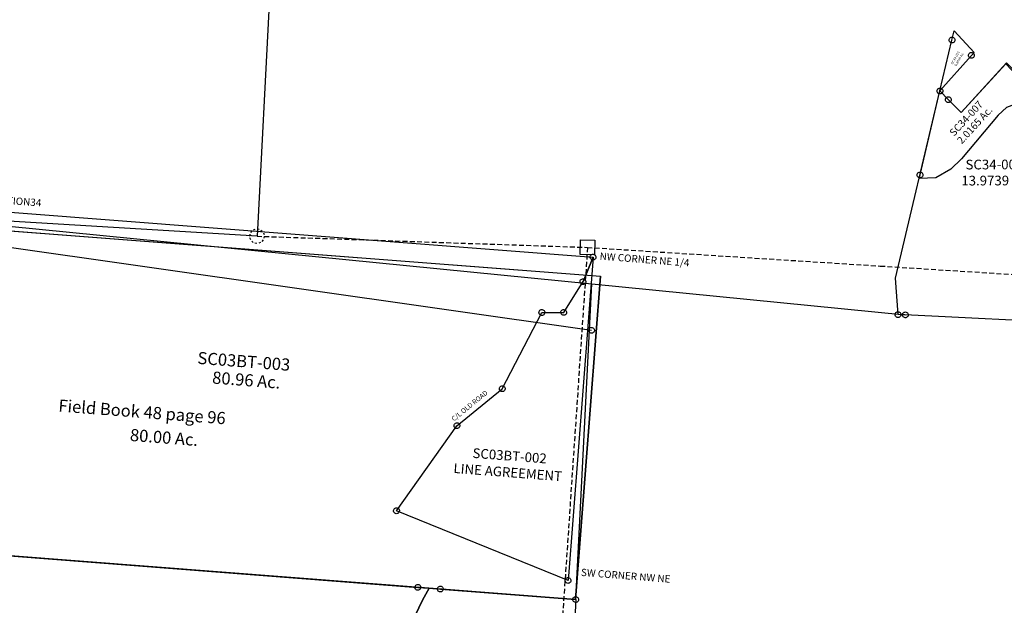
# Model space of a CAD drawing. Units: feet. Extents: x 1897922 to 1934293, y 489083 to 542520.
# Drawn here: x 1914752 to 1918808, y 500640 to 503054 of the extents above; entities that cross this region are included whole.
import ezdxf
from ezdxf.enums import TextEntityAlignment as Align

# ---------------------------------------------------------------- set-up
doc = ezdxf.new("R2010")
doc.units = ezdxf.units.FT
doc.header["$MEASUREMENT"] = 0
doc.linetypes.add('DASHED', pattern=[0.75, 0.5, -0.25])
doc.layers.add('SURVEY', color=2, linetype='CONTINUOUS')
doc.styles.get("Standard").update_dxf_attribs({"font": 'romans.shx', "height": 20})

# ---------------------------------------------------------------- blocks, each defined once
blk = doc.blocks.new('SALT CREEKSCA$C73A814FC')
at = {"layer": 'SURVEY', "color": 4, "ltscale": 200}
for p, q in [((93, -6.5), (93, 1329.5)), ((93, 1329.5), (2733, 1329.5)), ((2733, -6.5), (2733, 1329.5)), ((93, -6.5), (2733, -6.5))]:
    blk.add_line(p, q, dxfattribs=at)
at = {"layer": 'SURVEY', "color": 4}
for s, p in [('Field Book 48 page 96', (547.3, 602.2)), ('80.00 Ac.', (850.5, 504.1))]:
    blk.add_text(s, height=50, dxfattribs=at).set_placement(p)
blk = doc.blocks.new('SALT CREEKSCA$C361A260C')
at = {"layer": 'SURVEY'}
for p, q in [((184.2, 931.5), (184.7, 934.6)), ((184.7, 934.6), (185.9, 937.5)), ((185.9, 937.5), (187.8, 939.9)), ((187.8, 939.9), (190.2, 941.8)), ((190.2, 941.8), (193.1, 943)), ((193.1, 943), (196.2, 943.5)), ((196.2, 943.5), (199.3, 943)), ((199.3, 943), (202.2, 941.8)), ((202.2, 941.8), (204.6, 939.9)), ((204.6, 939.9), (206.5, 937.5)), ((206.5, 937.5), (207.7, 934.6)), ((207.7, 934.6), (208.2, 931.5)), ((184.7, 928.4), (184.2, 931.5)), ((185.9, 925.5), (184.7, 928.4)), ((187.8, 923.1), (185.9, 925.5)), ((190.2, 921.2), (187.8, 923.1)), ((193.1, 920), (190.2, 921.2)), ((196.2, 919.5), (193.1, 920)), ((199.3, 920), (196.2, 919.5)), ((202.2, 921.2), (199.3, 920)), ((204.6, 923.1), (202.2, 921.2)), ((206.5, 925.5), (204.6, 923.1)), ((207.7, 928.4), (206.5, 925.5)), ((208.2, 931.5), (207.7, 928.4)), ((218.9, 895.2), (219.4, 898.4)), ((219.4, 892.1), (218.9, 895.2)), ((219.4, 898.4), (220.6, 901.2)), ((220.6, 901.2), (222.5, 903.6)), ((222.5, 903.6), (224.9, 905.6)), ((224.9, 905.6), (227.8, 906.8)), ((227.8, 906.8), (230.9, 907.2)), ((230.9, 907.2), (234, 906.8)), ((234, 906.8), (236.9, 905.6)), ((236.9, 905.6), (239.3, 903.6)), ((239.3, 903.6), (241.2, 901.2)), ((241.2, 901.2), (242.4, 898.4)), ((242.4, 898.4), (242.9, 895.2)), ((242.9, 895.2), (242.4, 892.1)), ((220.6, 889.2), (219.4, 892.1)), ((222.5, 886.8), (220.6, 889.2)), ((224.9, 884.9), (222.5, 886.8)), ((227.8, 883.7), (224.9, 884.9)), ((230.9, 883.2), (227.8, 883.7)), ((234, 883.7), (230.9, 883.2)), ((236.9, 884.9), (234, 883.7)), ((239.3, 886.8), (236.9, 884.9)), ((241.2, 889.2), (239.3, 886.8)), ((242.4, 892.1), (241.2, 889.2)), ((8.8, 10.5), (9.3, 13.7)), ((9.3, 7.4), (8.8, 10.5)), ((9.3, 13.7), (10.5, 16.5)), ((10.5, 4.5), (9.3, 7.4)), ((10.5, 16.5), (12.4, 18.9)), ((12.4, 2.1), (10.5, 4.5)), ((12.4, 18.9), (14.8, 20.9)), ((14.8, 0.2), (12.4, 2.1)), ((14.8, 20.9), (17.7, 22.1)), ((17.7, -1), (14.8, 0.2)), ((17.7, 22.1), (20.8, 22.5)), ((20.8, 22.5), (23.9, 22.1)), ((23.9, 22.1), (26.8, 20.9)), ((26.8, 0.2), (23.9, -1)), ((26.8, 20.9), (29.2, 18.9)), ((29.2, 2.1), (26.8, 0.2)), ((29.2, 18.9), (31.1, 16.5)), ((31.1, 4.5), (29.2, 2.1)), ((31.1, 16.5), (32.3, 13.7)), ((32.3, 7.4), (31.1, 4.5)), ((32.3, 13.7), (32.8, 10.5)), ((32.8, 10.5), (32.3, 7.4)), ((20.8, -1.5), (17.7, -1)), ((23.9, -1), (20.8, -1.5)), ((782.9, -29.5), (783.4, -26.4)), ((783.4, -32.7), (782.9, -29.5)), ((783.4, -26.4), (784.6, -23.5)), ((784.6, -35.5), (783.4, -32.7)), ((784.6, -23.5), (786.5, -21.1)), ((786.5, -37.9), (784.6, -35.5)), ((786.5, -21.1), (788.9, -19.2)), ((788.9, -39.9), (786.5, -37.9)), ((788.9, -19.2), (791.8, -18)), ((791.8, -41.1), (788.9, -39.9)), ((791.8, -18), (794.9, -17.5)), ((794.9, -17.5), (798, -18)), ((798, -18), (800.9, -19.2)), ((800.9, -39.9), (798, -41.1)), ((800.9, -19.2), (803.3, -21.1)), ((803.3, -37.9), (800.9, -39.9)), ((803.3, -21.1), (805.2, -23.5)), ((805.2, -35.5), (803.3, -37.9)), ((805.2, -23.5), (806.4, -26.4)), ((806.4, -32.7), (805.2, -35.5)), ((806.4, -26.4), (806.9, -29.5)), ((806.9, -29.5), (806.4, -32.7)), ((794.9, -41.5), (791.8, -41.1)), ((798, -41.1), (794.9, -41.5))]:
    blk.add_line(p, q, dxfattribs=at)
blk.add_lwpolyline([(470.9, 1046.1), (609.2, 905.5), (717.6, 890.8), (682.2, 636.6), (698.3, 499.3), (732.9, 389.6), (823.1, -31), (794.9, -29.5), (20.8, 10.5), (11.3, 160.9), (196.2, 931.5), (230.9, 895.2), (283.4, 842.1), (470.9, 1046.1)], dxfattribs=at)
at = {"layer": 'SURVEY', "color": 1, "ltscale": 200, "insert": (419.6, 622.6), "char_height": 40, "width": 146.372, "attachment_point": 5}
blk.add_mtext('SC34-005', dxfattribs=at)
at = {"layer": 'SURVEY', "insert": (425.9, 556.5), "char_height": 40, "width": 428.307, "attachment_point": 5}
blk.add_mtext('13.9739 Ac.', dxfattribs=at)
blk = doc.blocks.new('SALT CREEKSCA$C7D257A6D')
at = {"layer": 'SURVEY'}
for p, q in [((84.5, 362.9), (85.7, 365.8)), ((85.7, 365.8), (87.6, 368.2)), ((87.6, 368.2), (90, 370.1)), ((90, 370.1), (92.9, 371.3)), ((92.9, 371.3), (96, 371.8)), ((96, 371.8), (99.1, 371.3)), ((99.1, 371.3), (102, 370.1)), ((102, 370.1), (104.4, 368.2)), ((104.4, 368.2), (106.3, 365.8)), ((106.3, 365.8), (107.5, 362.9)), ((84, 359.8), (84.5, 362.9)), ((84.5, 356.6), (84, 359.8)), ((85.7, 353.8), (84.5, 356.6)), ((87.6, 351.4), (85.7, 353.8)), ((90, 349.4), (87.6, 351.4)), ((92.9, 348.2), (90, 349.4)), ((96, 347.8), (92.9, 348.2)), ((99.1, 348.2), (96, 347.8)), ((102, 349.4), (99.1, 348.2)), ((104.4, 351.4), (102, 349.4)), ((106.3, 353.8), (104.4, 351.4)), ((107.5, 356.6), (106.3, 353.8)), ((107.5, 362.9), (108, 359.8)), ((108, 359.8), (107.5, 356.6)), ((547.8, 306.1), (548.3, 309.2)), ((548.3, 303), (547.8, 306.1)), ((548.3, 309.2), (549.5, 312.1)), ((549.5, 300.1), (548.3, 303)), ((549.5, 312.1), (551.4, 314.5)), ((551.4, 297.7), (549.5, 300.1)), ((551.4, 314.5), (553.8, 316.4)), ((553.8, 295.8), (551.4, 297.7)), ((553.8, 316.4), (556.7, 317.6)), ((556.7, 294.6), (553.8, 295.8)), ((556.7, 317.6), (559.8, 318.1)), ((559.8, 294.1), (556.7, 294.6)), ((559.8, 318.1), (563, 317.6)), ((563, 294.6), (559.8, 294.1)), ((563, 317.6), (565.8, 316.4)), ((565.8, 295.8), (563, 294.6)), ((565.8, 316.4), (568.2, 314.5)), ((568.2, 297.7), (565.8, 295.8)), ((568.2, 314.5), (570.2, 312.1)), ((570.2, 300.1), (568.2, 297.7)), ((570.2, 312.1), (571.4, 309.2)), ((571.4, 303), (570.2, 300.1)), ((571.4, 309.2), (571.8, 306.1)), ((571.8, 306.1), (571.4, 303)), ((595.7, 315.1), (617.6, 319.1)), ((1, 13.9), (1.5, 17)), ((1.5, 10.8), (1, 13.9)), ((1.5, 17), (2.7, 19.9)), ((2.7, 7.9), (1.5, 10.8)), ((2.7, 19.9), (4.6, 22.3)), ((4.6, 5.5), (2.7, 7.9)), ((4.6, 22.3), (7, 24.2)), ((7, 3.6), (4.6, 5.5)), ((7, 24.2), (9.9, 25.4)), ((9.9, 2.4), (7, 3.6)), ((9.9, 25.4), (13, 25.9)), ((13, 1.9), (9.9, 2.4)), ((13, 25.9), (16.1, 25.4)), ((16.1, 2.4), (13, 1.9)), ((16.1, 25.4), (19, 24.2)), ((19, 3.6), (16.1, 2.4)), ((19, 24.2), (21.4, 22.3)), ((21.4, 5.5), (19, 3.6)), ((21.4, 22.3), (23.3, 19.9)), ((23.3, 7.9), (21.4, 5.5)), ((23.3, 19.9), (24.5, 17)), ((24.5, 10.8), (23.3, 7.9)), ((24.5, 17), (25, 13.9)), ((25, 13.9), (24.5, 10.8))]:
    blk.add_line(p, q, dxfattribs=at)
blk.add_lwpolyline([(595.7, 315.1), (559.8, 306.1), (533.7, 299.6), (413.7, 306.6), (369.7, 290.5), (335, 259.5), (183.9, 80), (139.5, 37.7), (77.4, 1.7), (9.5, -0.7), (13, 13.9), (96, 359.8), (130.7, 323.5), (183.2, 270.3), (368, 471.1), (437.2, 396.2), (473.4, 360), (510.2, 334.7), (542.5, 320.7), (595.6, 315.1)], dxfattribs=at)
at = {"layer": 'SURVEY', "color": 1, "ltscale": 200, "insert": (206.5, 243.6), "char_height": 30, "width": 146.372, "attachment_point": 5, "rotation": 47.0948}
blk.add_mtext('SC34-007', dxfattribs=at)
at = {"layer": 'SURVEY', "insert": (241.9, 216), "char_height": 30, "width": 339.518, "attachment_point": 5, "rotation": 47.2149}
blk.add_mtext('2.0165 Ac.', dxfattribs=at)
blk = doc.blocks.new('SALT CREEKSCA$C05C35626')
at = {"layer": 'SURVEY', "ltscale": 200}
for name, p in [('SALT CREEKSCA$C361A260C', (0, 0)), ('SALT CREEKSCA$C7D257A6D', (100.2, 571.7))]:
    blk.add_blockref(name, p, dxfattribs=at)
blk = doc.blocks.new('SALT CREEKSCA$C058A57BC')
at = {"layer": 'SURVEY', "color": 2}
for p, q in [((57.3, 207.9), (67.6, 244.9)), ((67.6, 244.9), (146.1, 153.5)), ((0, 0), (57.3, 207.9)), ((45.3, 207.9), (45.8, 211)), ((45.8, 204.8), (45.3, 207.9)), ((45.8, 211), (47, 213.9)), ((47, 201.9), (45.8, 204.8)), ((47, 213.9), (48.9, 216.3)), ((48.9, 216.3), (51.3, 218.2)), ((51.3, 218.2), (54.2, 219.4)), ((54.2, 219.4), (57.3, 219.9)), ((57.3, 219.9), (60.5, 219.4)), ((60.5, 219.4), (63.3, 218.2)), ((63.3, 218.2), (65.7, 216.3)), ((65.7, 216.3), (67.7, 213.9)), ((67.7, 213.9), (68.9, 211)), ((68.9, 204.8), (67.7, 201.9)), ((68.9, 211), (69.3, 207.9)), ((69.3, 207.9), (68.9, 204.8)), ((48.9, 199.5), (47, 201.9)), ((51.3, 197.6), (48.9, 199.5)), ((54.2, 196.4), (51.3, 197.6)), ((57.3, 195.9), (54.2, 196.4)), ((60.5, 196.4), (57.3, 195.9)), ((63.3, 197.6), (60.5, 196.4)), ((65.7, 199.5), (63.3, 197.6)), ((67.7, 201.9), (65.7, 199.5)), ((135, 141.8), (0, 0)), ((123, 141.8), (123.5, 145)), ((123.5, 138.7), (123, 141.8)), ((123.5, 145), (124.7, 147.8)), ((124.7, 135.8), (123.5, 138.7)), ((124.7, 147.8), (126.6, 150.2)), ((126.6, 133.4), (124.7, 135.8)), ((126.6, 150.2), (129, 152.2)), ((129, 131.5), (126.6, 133.4)), ((129, 152.2), (131.9, 153.4)), ((131.9, 130.3), (129, 131.5)), ((131.9, 153.4), (135, 153.8)), ((135, 129.8), (131.9, 130.3)), ((135, 153.8), (138.1, 153.4)), ((146.1, 153.5), (135, 141.8)), ((138.1, 130.3), (135, 129.8)), ((138.1, 153.4), (141, 152.2)), ((141, 131.5), (138.1, 130.3)), ((141, 152.2), (143.4, 150.2)), ((143.4, 133.4), (141, 131.5)), ((143.4, 150.2), (145.3, 147.8)), ((145.3, 135.8), (143.4, 133.4)), ((145.3, 147.8), (146.5, 145)), ((146.5, 138.7), (145.3, 135.8)), ((146.5, 145), (147, 141.8)), ((147, 141.8), (146.5, 138.7)), ((-12, 0), (-11.5, 3.1)), ((-11.5, -3.1), (-12, 0)), ((-11.5, 3.1), (-10.3, 6)), ((-10.3, 6), (-8.4, 8.4)), ((-8.4, 8.4), (-6, 10.3)), ((-6, 10.3), (-3.1, 11.5)), ((-3.1, 11.5), (0, 12)), ((0, 12), (3.1, 11.5)), ((3.1, 11.5), (6, 10.3)), ((6, 10.3), (8.4, 8.4)), ((8.4, 8.4), (10.3, 6)), ((10.3, 6), (11.5, 3.1)), ((11.5, 3.1), (12, 0)), ((12, 0), (11.5, -3.1)), ((-10.3, -6), (-11.5, -3.1)), ((-8.4, -8.4), (-10.3, -6)), ((-6, -10.3), (-8.4, -8.4)), ((-3.1, -11.5), (-6, -10.3)), ((0, -12), (-3.1, -11.5)), ((3.1, -11.5), (0, -12)), ((6, -10.3), (3.1, -11.5)), ((8.4, -8.4), (6, -10.3)), ((10.3, -6), (8.4, -8.4)), ((11.5, -3.1), (10.3, -6))]:
    blk.add_line(p, q, dxfattribs=at)
blk.add_text('0.2918 Ac.', height=10, rotation=57.5121, dxfattribs=at).set_placement((88.5, 125.1), align=Align.CENTER)
at = {"layer": 'SURVEY', "color": 1, "ltscale": 200, "insert": (69.3, 133.8), "char_height": 10, "width": 146.372, "attachment_point": 5, "rotation": 57.57}
blk.add_mtext('SC34-016', dxfattribs=at)
blk = doc.blocks.new('SALT CREEKSCA$C37300FE1')
at = {"layer": 'SURVEY', "color": 2}
for p, q in [((1481.5, 8003.6), (1415, 5345.3)), ((1415, 5345.3), (30, 5392.8))]:
    blk.add_line(p, q, dxfattribs=at)
at = {"layer": 'SURVEY', "color": 2, "linetype": 'Continuous'}
for p, q in [((1389.2, 5360.3), (1394, 5366.3)), ((1400, 5371.1), (1407.2, 5374.1)), ((1415, 5375.3), (1422.8, 5374.1)), ((1430, 5371.1), (1436, 5366.3)), ((1440.8, 5360.3), (1443.8, 5353.1)), ((2747.2, 5365.4), (2807.2, 5365.4)), ((2747.2, 5305.4), (2747.2, 5365.4)), ((2807.2, 5365.4), (2807.2, 5305.4)), ((1385, 5345.3), (1386.2, 5353.1)), ((1389.2, 5330.3), (1386.2, 5337.5)), ((1400, 5319.5), (1394, 5324.3)), ((1415, 5315.3), (1407.2, 5316.5)), ((1430, 5319.5), (1422.8, 5316.5)), ((1440.8, 5330.3), (1436, 5324.3)), ((1445, 5345.3), (1443.8, 5337.5)), ((2807.2, 5305.4), (2747.2, 5305.4))]:
    blk.add_line(p, q, dxfattribs=at)
at = {"layer": 'SURVEY', "color": 2, "linetype": 'DASHED', "ltscale": 40}
for p, q in [((1415, 5345.3), (2777.2, 5335.4)), ((2777.2, 5335.4), (2560.6, 30)), ((2777.2, 5335.4), (3984.8, 5290.6)), ((3984.8, 5290.6), (5316.8, 5242))]:
    blk.add_line(p, q, dxfattribs=at)
blk = doc.blocks.new('SALT CREEKSCA$C732B3A34')
at = {"layer": 'SURVEY', "color": 4, "linetype": 'Continuous'}
for points in [[(57.4, 1464.4), (57.4, 1440.4), (33.4, 1440.4), (33.4, 1464.4)], [(2814.4, 1463.9), (2817.3, 1462.7), (2819.7, 1460.8), (2821.6, 1458.4), (2822.8, 1455.5), (2823.3, 1452.4), (2822.8, 1449.3), (2821.6, 1446.4), (2819.7, 1444), (2817.3, 1442.1), (2814.4, 1440.9), (2811.3, 1440.4), (2808.2, 1440.9), (2805.3, 1442.1), (2802.9, 1444), (2801, 1446.4), (2799.8, 1449.3), (2799.3, 1452.4), (2799.8, 1455.5), (2801, 1458.4), (2802.9, 1460.8), (2805.3, 1462.7), (2808.2, 1463.9), (2811.3, 1464.4)], [(2781.3, 1360), (2784.2, 1358.8), (2786.6, 1356.9), (2788.5, 1354.5), (2789.7, 1351.6), (2790.2, 1348.5), (2789.7, 1345.4), (2788.5, 1342.5), (2786.6, 1340.1), (2784.2, 1338.2), (2781.3, 1337), (2778.2, 1336.5), (2775.1, 1337), (2772.2, 1338.2), (2769.8, 1340.1), (2767.9, 1342.5), (2766.7, 1345.4), (2766.2, 1348.5), (2766.7, 1351.6), (2767.9, 1354.5), (2769.8, 1356.9), (2772.2, 1358.8), (2775.1, 1360), (2778.2, 1360.5)], [(2622, 1220.1), (2624.9, 1218.9), (2627.3, 1216.9), (2629.2, 1214.5), (2630.4, 1211.7), (2630.9, 1208.5), (2630.4, 1205.4), (2629.2, 1202.5), (2627.3, 1200.1), (2624.9, 1198.2), (2622, 1197), (2618.9, 1196.5), (2615.7, 1197), (2612.9, 1198.2), (2610.5, 1200.1), (2608.5, 1202.5), (2607.3, 1205.4), (2606.9, 1208.5), (2607.3, 1211.7), (2608.5, 1214.5), (2610.5, 1216.9), (2612.9, 1218.9), (2615.7, 1220.1), (2618.9, 1220.5)], [(2711.7, 1227.3), (2714.6, 1226.1), (2717, 1224.2), (2718.9, 1221.8), (2720.1, 1218.9), (2720.6, 1215.8), (2720.1, 1212.7), (2718.9, 1209.8), (2717, 1207.4), (2714.6, 1205.5), (2711.7, 1204.3), (2708.6, 1203.8), (2705.5, 1204.3), (2702.6, 1205.5), (2700.2, 1207.4), (2698.3, 1209.8), (2697.1, 1212.7), (2696.6, 1215.8), (2697.1, 1218.9), (2698.3, 1221.8), (2700.2, 1224.2), (2702.6, 1226.1), (2705.5, 1227.3), (2708.6, 1227.8)], [(2483.4, 894.3), (2486.3, 893.1), (2488.7, 891.2), (2490.6, 888.8), (2491.8, 885.9), (2492.3, 882.8), (2491.8, 879.7), (2490.6, 876.8), (2488.7, 874.4), (2486.3, 872.5), (2483.4, 871.3), (2480.3, 870.8), (2477.1, 871.3), (2474.3, 872.5), (2471.9, 874.4), (2469.9, 876.8), (2468.7, 879.7), (2468.3, 882.8), (2468.7, 885.9), (2469.9, 888.8), (2471.9, 891.2), (2474.3, 893.1), (2477.1, 894.3), (2480.3, 894.8)], [(2308.9, 728.1), (2311.8, 726.9), (2314.2, 725), (2316.1, 722.6), (2317.3, 719.7), (2317.8, 716.6), (2317.3, 713.4), (2316.1, 710.6), (2314.2, 708.2), (2311.8, 706.2), (2308.9, 705), (2305.8, 704.6), (2302.7, 705), (2299.8, 706.2), (2297.4, 708.2), (2295.5, 710.6), (2294.3, 713.4), (2293.8, 716.6), (2294.3, 719.7), (2295.5, 722.6), (2297.4, 725), (2299.8, 726.9), (2302.7, 728.1), (2305.8, 728.6)], [(2087.8, 359.3), (2090.6, 358.1), (2093, 356.2), (2095, 353.8), (2096.2, 350.9), (2096.6, 347.8), (2096.2, 344.7), (2095, 341.8), (2093, 339.4), (2090.6, 337.5), (2087.8, 336.3), (2084.6, 335.8), (2081.5, 336.3), (2078.6, 337.5), (2076.2, 339.4), (2074.3, 341.8), (2073.1, 344.7), (2072.6, 347.8), (2073.1, 350.9), (2074.3, 353.8), (2076.2, 356.2), (2078.6, 358.1), (2081.5, 359.3), (2084.6, 359.8)], [(2814.4, 127.4), (2817.3, 126.2), (2819.7, 124.3), (2821.6, 121.9), (2822.8, 119), (2823.3, 115.9), (2822.8, 112.8), (2821.6, 109.9), (2819.7, 107.5), (2817.3, 105.6), (2814.4, 104.4), (2811.3, 103.9), (2808.2, 104.4), (2805.3, 105.6), (2802.9, 107.5), (2801, 109.9), (2799.8, 112.8), (2799.3, 115.9), (2799.8, 119), (2801, 121.9), (2802.9, 124.3), (2805.3, 126.2), (2808.2, 127.4), (2811.3, 127.9)]]:
    blk.add_lwpolyline(points, close=True, dxfattribs=at)
at = {"layer": 'SURVEY', "color": 4}
for points in [[(45.4, 1452.4), (2811.6, 1452.4), (2778.5, 1348.5)], [(2811.3, 115.9), (2084.6, 347.8), (2305.8, 716.6), (2480.3, 882.8), (2618.9, 1208.5), (2708.6, 1215.8), (2778.5, 1348.5), (2811.6, 1452.4), (2811.6, 115.9)]]:
    blk.add_lwpolyline(points, dxfattribs=at)
for s, p in [('SW CORNER SECTION34', (70.7, 1485.1)), ('NW CORNER NE 1/4', (2838.7, 1444)), ('SW CORNER NW NE', (2862.1, 138.8))]:
    blk.add_text(s, height=30, dxfattribs=at).set_placement(p)
blk.add_text('C/L OLD ROAD', height=20, rotation=43.4759, dxfattribs=at).set_placement((2292.4, 732.6))
at = {"layer": 'SURVEY', "color": 1, "ltscale": 200, "insert": (2531.9, 604.4), "char_height": 40, "width": 146.372, "attachment_point": 5}
blk.add_mtext('SC03BT-002', dxfattribs=at)
at = {"layer": 'SURVEY', "color": 4, "insert": (2529.3, 536.3), "char_height": 40, "width": 581.911, "attachment_point": 5}
blk.add_mtext('LINE AGREEMENT', dxfattribs=at)
blk = doc.blocks.new('SALT CREEKSCA$C527B23C7')
at = {"layer": 'SURVEY', "color": 2, "ltscale": 200}
blk.add_lwpolyline([(93, -6.5), (93, 1329.5), (2733, 1329.5), (2733, -6.5)], close=True, dxfattribs=at)
at = {"layer": 'SURVEY', "color": 1, "ltscale": 200, "insert": (1294.6, 860.7), "char_height": 50, "width": 146.372, "attachment_point": 5}
blk.add_mtext('SC03BT-003', dxfattribs=at)
at = {"layer": 'SURVEY', "color": 2, "ltscale": 200, "insert": (1310.5, 784.5), "char_height": 50, "width": 446.489, "attachment_point": 5}
blk.add_mtext('80.96 Ac.', dxfattribs=at)
blk = doc.blocks.new('SALT CREEKA$C3A456051')
at = {"layer": 'SURVEY'}
for p, q in [((3028.4, 3675.3), (3031.7, 4977.9)), ((4316.5, 4912.6), (4316.9, 4915.7)), ((4316.9, 4909.5), (4316.5, 4912.6)), ((4316.9, 4915.7), (4318.1, 4918.6)), ((4318.1, 4906.6), (4316.9, 4909.5)), ((4318.1, 4918.6), (4320.1, 4921)), ((4320.1, 4921), (4322.5, 4922.9)), ((4322.5, 4922.9), (4325.3, 4924.1)), ((4325.3, 4924.1), (4328.5, 4924.6)), ((4328.5, 4924.6), (4331.6, 4924.1)), ((4331.6, 4924.1), (4334.5, 4922.9)), ((4334.5, 4922.9), (4336.9, 4921)), ((4336.9, 4921), (4338.8, 4918.6)), ((4338.8, 4918.6), (4340, 4915.7)), ((4340, 4909.5), (4338.8, 4906.6)), ((4340, 4915.7), (4340.5, 4912.6)), ((4340.5, 4912.6), (4340, 4909.5)), ((4320.1, 4904.2), (4318.1, 4906.6)), ((4322.5, 4902.3), (4320.1, 4904.2)), ((4325.3, 4901.1), (4322.5, 4902.3)), ((4328.5, 4900.6), (4325.3, 4901.1)), ((4331.6, 4901.1), (4328.5, 4900.6)), ((4334.5, 4902.3), (4331.6, 4901.1)), ((4336.9, 4904.2), (4334.5, 4902.3)), ((4338.8, 4906.6), (4336.9, 4904.2)), ((2364.7, 3694.1), (2365.1, 3697.3)), ((2365.1, 3691), (2364.7, 3694.1)), ((2365.1, 3697.3), (2366.3, 3700.1)), ((2366.3, 3700.1), (2368.3, 3702.5)), ((2368.3, 3702.5), (2370.7, 3704.5)), ((2370.7, 3704.5), (2373.5, 3705.7)), ((2373.5, 3705.7), (2376.7, 3706.1)), ((2376.7, 3706.1), (2379.8, 3705.7)), ((2379.8, 3705.7), (2382.7, 3704.5)), ((2382.7, 3704.5), (2385.1, 3702.5)), ((2385.1, 3702.5), (2387, 3700.1)), ((2387, 3700.1), (2388.2, 3697.3)), ((2388.2, 3697.3), (2388.7, 3694.1)), ((2388.7, 3694.1), (2388.2, 3691)), ((2457.4, 3691.5), (2457.9, 3694.6)), ((2457.9, 3694.6), (2459.1, 3697.5)), ((2459.1, 3697.5), (2461, 3699.9)), ((2461, 3699.9), (2463.4, 3701.8)), ((2463.4, 3701.8), (2466.3, 3703)), ((2466.3, 3703), (2469.4, 3703.5)), ((2469.4, 3703.5), (2472.5, 3703)), ((2472.5, 3703), (2475.4, 3701.8)), ((2475.4, 3701.8), (2477.8, 3699.9)), ((2477.8, 3699.9), (2479.7, 3697.5)), ((2479.7, 3697.5), (2480.9, 3694.6)), ((2480.9, 3694.6), (2481.4, 3691.5)), ((2366.3, 3688.1), (2365.1, 3691)), ((2368.3, 3685.7), (2366.3, 3688.1)), ((2370.7, 3683.8), (2368.3, 3685.7)), ((2373.5, 3682.6), (2370.7, 3683.8)), ((2376.7, 3682.1), (2373.5, 3682.6)), ((2379.8, 3682.6), (2376.7, 3682.1)), ((2382.7, 3683.8), (2379.8, 3682.6)), ((2385.1, 3685.7), (2382.7, 3683.8)), ((2387, 3688.1), (2385.1, 3685.7)), ((2388.2, 3691), (2387, 3688.1)), ((2457.9, 3688.3), (2457.4, 3691.5)), ((2459.1, 3685.5), (2457.9, 3688.3)), ((2461, 3683.1), (2459.1, 3685.5)), ((2463.4, 3681.1), (2461, 3683.1)), ((2466.3, 3679.9), (2463.4, 3681.1)), ((2469.4, 3679.5), (2466.3, 3679.9)), ((2472.5, 3679.9), (2469.4, 3679.5)), ((2475.4, 3681.1), (2472.5, 3679.9)), ((2477.8, 3683.1), (2475.4, 3681.1)), ((2479.7, 3685.5), (2477.8, 3683.1)), ((2480.9, 3688.3), (2479.7, 3685.5)), ((2481.4, 3691.5), (2480.9, 3688.3)), ((3016.4, 3675.3), (3016.9, 3678.5)), ((3016.9, 3672.2), (3016.4, 3675.3)), ((3016.9, 3678.5), (3018.1, 3681.3)), ((3018.1, 3669.3), (3016.9, 3672.2)), ((3018.1, 3681.3), (3020, 3683.7)), ((3020, 3666.9), (3018.1, 3669.3)), ((3020, 3683.7), (3022.4, 3685.7)), ((3022.4, 3665), (3020, 3666.9)), ((3022.4, 3685.7), (3025.3, 3686.9)), ((3025.3, 3663.8), (3022.4, 3665)), ((3025.3, 3686.9), (3028.4, 3687.3)), ((3028.4, 3663.3), (3025.3, 3663.8)), ((3028.4, 3687.3), (3031.5, 3686.9)), ((3031.5, 3663.8), (3028.4, 3663.3)), ((3031.5, 3686.9), (3034.4, 3685.7)), ((3034.4, 3665), (3031.5, 3663.8)), ((3034.4, 3685.7), (3036.8, 3683.7)), ((3036.8, 3666.9), (3034.4, 3665)), ((3036.8, 3683.7), (3038.7, 3681.3)), ((3038.7, 3669.3), (3036.8, 3666.9)), ((3038.7, 3681.3), (3039.9, 3678.5)), ((3039.9, 3672.2), (3038.7, 3669.3)), ((3039.9, 3678.5), (3040.4, 3675.3)), ((3040.4, 3675.3), (3039.9, 3672.2))]:
    blk.add_line(p, q, dxfattribs=at)
for points in [[(369.5, 3752), (369.5, 5111.8), (3031.7, 4977.9), (4328.5, 4912.6)], [(2423.5, 3692.8), (2398.5, 3642.3), (2371.4, 3578.4), (2343.2, 3554), (2293, 3533.1), (2218.6, 3497.8), (2040.1, 3378), (1847.4, 3235.5), (1653.8, 3081.2), (1614.5, 3056.5), (1525.2, 3036), (1156.1, 2913.5), (1028.2, 2863.3), (928.7, 2853.7), (812.5, 2839.3), (594.3, 2862.8), (523.8, 2845.9), (369.5, 2769), (369.5, 2790.1), (369.5, 3752), (2376.7, 3694.1), (2423.5, 3692.8)], [(2423.5, 3692.8), (2469.4, 3691.5), (3028.4, 3675.3), (3025.1, 2372.8), (369.5, 2392.2), (369.5, 2739.5), (369.5, 2769), (523.8, 2845.9), (594.3, 2862.8), (812.5, 2839.3), (928.7, 2853.7), (1028.2, 2863.3), (1156.1, 2913.5), (1525.2, 3036), (1614.5, 3056.5), (1653.8, 3081.2), (1847.4, 3235.5), (2040.1, 3378), (2218.6, 3497.8), (2293, 3533.1), (2343.2, 3554), (2371.4, 3578.4), (2398.5, 3642.3), (2423.5, 3692.8)]]:
    blk.add_lwpolyline(points, dxfattribs=at)

msp = doc.modelspace()

# ---------------------------------------------------------------- linework, layer by layer
at = {"layer": 'SURVEY', "color": 6}
for p, q in [((1914466.3, 502150.5), (1917107.6, 501773.7)), ((1917095.7, 501772.7), (1917095.8, 501775.9)), ((1917096.4, 501769.7), (1917095.7, 501772.7)), ((1917095.8, 501775.9), (1917096.9, 501778.8)), ((1917097.8, 501766.9), (1917096.4, 501769.7)), ((1917096.9, 501778.8), (1917098.6, 501781.5)), ((1917099.8, 501764.6), (1917097.8, 501766.9)), ((1917098.6, 501781.5), (1917100.9, 501783.5)), ((1917102.5, 501762.9), (1917099.8, 501764.6)), ((1917100.9, 501783.5), (1917103.6, 501784.9)), ((1917105.4, 501761.9), (1917102.5, 501762.9)), ((1917103.6, 501784.9), (1917106.7, 501785.6)), ((1917108.6, 501761.8), (1917105.4, 501761.9)), ((1917106.7, 501785.6), (1917109.8, 501785.5)), ((1917111.6, 501762.4), (1917108.6, 501761.8)), ((1917109.8, 501785.5), (1917112.8, 501784.4)), ((1917114.4, 501763.9), (1917111.6, 501762.4)), ((1917112.8, 501784.4), (1917115.4, 501782.7)), ((1917116.7, 501765.9), (1917114.4, 501763.9)), ((1917115.4, 501782.7), (1917117.4, 501780.4)), ((1917118.4, 501768.5), (1917116.7, 501765.9)), ((1917117.4, 501780.4), (1917118.9, 501777.7)), ((1917119.4, 501771.5), (1917118.4, 501768.5)), ((1917118.9, 501777.7), (1917119.5, 501774.6)), ((1917119.5, 501774.6), (1917119.4, 501771.5))]:
    msp.add_line(p, q, dxfattribs=at)

# ---------------------------------------------------------------- block references
at = {"layer": 'SURVEY', "color": 1, "ltscale": 200}
for name, p, rotation in [('SALT CREEKSCA$C37300FE1', (1914173, 496855.6), 358.4779264981415), ('SALT CREEKSCA$C732B3A34', (1914198.9, 500843.4), 355.5887623736127), ('SALT CREEKSCA$C527B23C7', (1914317.8, 500880.8), 355.5877696997902)]:
    msp.add_blockref(name, p, dxfattribs=dict(at, rotation=rotation))
at = {"layer": 'SURVEY', "ltscale": 200}
for name, p, rotation in [('SALT CREEKSCA$C058A57BC', (1918543, 502759.9), 2.088173860303065), ('SALT CREEKSCA$C05C35626', (1918349.5, 501827.9), 0.1645627453475741), ('SALT CREEKSCA$C73A814FC', (1914317.8, 500880.8), 355.5877697110789)]:
    msp.add_blockref(name, p, dxfattribs=dict(at, rotation=rotation))
at = {"layer": 'SURVEY', "color": 254, "ltscale": 10, "rotation": 357.2386030470549}
msp.add_blockref('SALT CREEKA$C3A456051', (1913840.3, 497138.9), dxfattribs=at)

doc.saveas('drawing.dxf')
